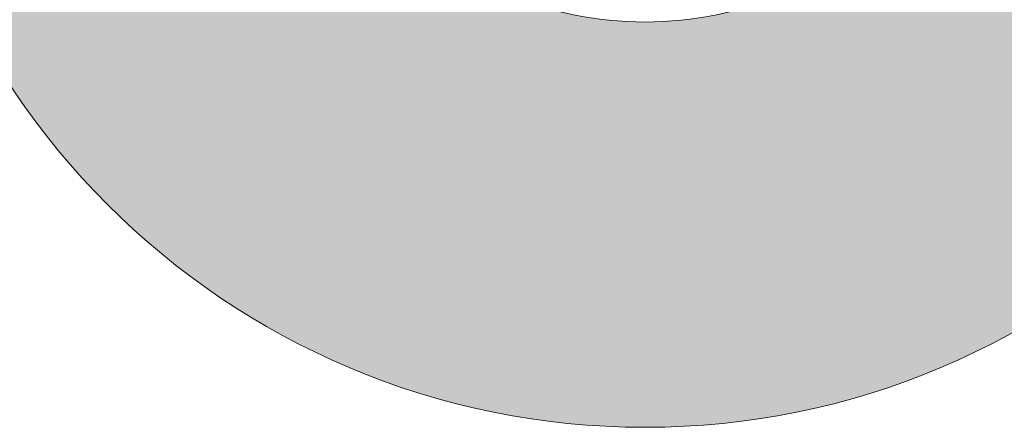
# Model space of a CAD drawing. Units: inches. Extents: x 186.6 to 228.8, y 430.8 to 451.8.
# Drawn here: x 190.4 to 195.2, y 430.8 to 432.7 of the extents above; entities that cross this region are included whole.
import ezdxf

# ---------------------------------------------------------------- set-up
doc = ezdxf.new("R2010")
doc.units = ezdxf.units.IN
doc.header["$MEASUREMENT"] = 0
doc.layers.add('Layer 1', color=7, linetype='Continuous')

msp = doc.modelspace()

# ---------------------------------------------------------------- hatches: boundary and pattern name
at = {"layer": 'Layer 1', "true_color": 0xffffff}
h = msp.add_hatch(color=7, dxfattribs=at)
edge = h.paths.add_edge_path()
edge.add_spline(control_points=[(186.5503, 439.7729), (186.8579, 439.8066), (187.1646, 439.8398), (187.4722, 439.8721), (187.439, 444.8857), (188.1011, 448.7075), (189.6567, 450.9961), (197.9805, 451.3887), (206.3047, 451.835), (214.6274, 450.9961), (217.3472, 449.4395), (219.626, 447.2935), (221.438, 444.5259), (223.3301, 443.7393), (225.1646, 442.7969), (226.8291, 441.4048), (227.1323, 440.4585), (227.4341, 439.5137), (227.7373, 438.5679), (228.021, 438.4155), (228.3047, 438.2646), (228.5889, 438.1138), (228.8027, 436.4243), (228.6191, 435.0547), (228.0771, 433.9702), (228.0771, 433.9702), (225.1895, 433.2153), (225.1895, 433.2153), (225.3052, 433.6079), (225.3677, 434.0234), (225.3677, 434.4531), (225.3677, 435.6597), (224.8784, 436.7515), (224.0879, 437.543), (223.2964, 438.3335), (222.2041, 438.8223), (220.998, 438.8223), (219.7905, 438.8223), (218.6982, 438.3335), (217.9082, 437.543), (217.1167, 436.7515), (216.6274, 435.6597), (216.6274, 434.4531), (216.6274, 433.9453), (216.7148, 433.459), (216.873, 433.0059), (216.873, 433.0059), (197.5415, 433.0059), (197.5415, 433.0059), (197.7002, 433.459), (197.7861, 433.9453), (197.7861, 434.4531), (197.7861, 435.6597), (197.2969, 436.7515), (196.5063, 437.543), (195.7153, 438.3335), (194.623, 438.8223), (193.417, 438.8223), (192.209, 438.8223), (191.1172, 438.3335), (190.3267, 437.543), (189.5366, 436.7515), (189.0464, 435.6597), (189.0464, 434.4531), (189.0464, 433.9453), (189.1333, 433.459), (189.292, 433.0059), (189.292, 433.0059), (188.6924, 433.0059), (188.6924, 433.0059), (186.6836, 434.8857), (186.8359, 437.2407), (186.5503, 439.7729), (186.5503, 439.7729), (186.5503, 439.7729), (186.5503, 439.7729)], knot_values=[0, 0, 0, 0, 1, 1, 1, 2, 2, 2, 3, 3, 3, 4, 4, 4, 5, 5, 5, 6, 6, 6, 7, 7, 7, 8, 8, 8, 9, 9, 9, 10, 10, 10, 11, 11, 11, 12, 12, 12, 13, 13, 13, 14, 14, 14, 15, 15, 15, 16, 16, 16, 17, 17, 17, 18, 18, 18, 19, 19, 19, 20, 20, 20, 21, 21, 21, 22, 22, 22, 23, 23, 23, 24, 24, 24, 25, 25, 25, 25], degree=3, periodic=1)
edge = h.paths.add_edge_path()
edge.add_spline(control_points=[(187.9541, 443.1362), (187.9243, 442.8306), (187.9023, 442.5278), (187.8853, 442.2246), (187.8853, 442.2246), (188.9473, 442.2246), (188.9473, 442.2246), (188.9473, 442.2246), (188.9473, 443.1362), (188.9473, 443.1362), (188.6162, 443.1362), (188.2856, 443.1362), (187.9541, 443.1362), (187.9541, 443.1362), (187.9541, 443.1362), (187.9541, 443.1362)], knot_values=[0, 0, 0, 0, 1, 1, 1, 2, 2, 2, 3, 3, 3, 4, 4, 4, 5, 5, 5, 5], degree=3, periodic=1)
edge = h.paths.add_edge_path()
edge.add_spline(control_points=[(192.125, 443.9014), (192.125, 443.9014), (197.7295, 443.937), (197.7295, 443.937), (197.7295, 443.937), (197.877, 449.7778), (197.877, 449.7778), (195.6353, 449.7085), (193.397, 449.6021), (191.1606, 449.4634), (190.9624, 448.0068), (190.8667, 446.5317), (190.877, 445.0376), (191.2935, 444.6587), (191.709, 444.2803), (192.125, 443.9014), (192.125, 443.9014), (192.125, 443.9014), (192.125, 443.9014)], knot_values=[0, 0, 0, 0, 1, 1, 1, 2, 2, 2, 3, 3, 3, 4, 4, 4, 5, 5, 5, 6, 6, 6, 6], degree=3, periodic=1)
edge = h.paths.add_edge_path()
edge.add_spline(control_points=[(199.4888, 449.8193), (199.4888, 449.8193), (199.5444, 443.9487), (199.5444, 443.9487), (199.5444, 443.9487), (206.7217, 443.9932), (206.7217, 443.9932), (206.7217, 443.9932), (206.6992, 449.8267), (206.6992, 449.8267), (204.292, 449.8774), (201.8887, 449.8716), (199.4888, 449.8193), (199.4888, 449.8193), (199.4888, 449.8193), (199.4888, 449.8193)], knot_values=[0, 0, 0, 0, 1, 1, 1, 2, 2, 2, 3, 3, 3, 4, 4, 4, 5, 5, 5, 5], degree=3, periodic=1)
edge = h.paths.add_edge_path()
edge.add_spline(control_points=[(209.3911, 449.7466), (209.3911, 449.7466), (209.6064, 444.0117), (209.6064, 444.0117), (209.6064, 444.0117), (219.2524, 444.0723), (219.2524, 444.0723), (219.4424, 444.2427), (219.6313, 444.4131), (219.8203, 444.5835), (218.2407, 446.4819), (216.6182, 448.3262), (214.4292, 449.4634), (212.7476, 449.5884), (211.0688, 449.6821), (209.3911, 449.7466), (209.3911, 449.7466), (209.3911, 449.7466), (209.3911, 449.7466)], knot_values=[0, 0, 0, 0, 1, 1, 1, 2, 2, 2, 3, 3, 3, 4, 4, 4, 5, 5, 5, 6, 6, 6, 6], degree=3, periodic=1)
h.paths.add_polyline_path([(208.165, 450.2295), (207.8975, 450.2295), (207.8975, 434.2178), (198.7559, 434.2178), (198.7559, 450.0645), (198.4883, 450.0645), (198.4883, 441.5435), (190.4194, 441.5435), (190.4194, 440.6924), (198.4883, 440.6924), (198.4883, 434.0845), (198.4883, 433.9497), (198.6216, 433.9497), (208.0313, 433.9497), (208.165, 433.9497), (208.165, 434.0845), (208.165, 441.146), (220.895, 441.146), (220.895, 441.5435), (208.165, 441.5435)])
edge = h.paths.add_edge_path()
edge.add_spline(control_points=[(204.6919, 442.707), (204.4575, 442.707), (204.2671, 442.5156), (204.2671, 442.2813), (204.2671, 442.2813), (204.2671, 442.2813), (204.2671, 442.2813), (204.2671, 442.0474), (204.4575, 441.856), (204.6919, 441.856), (204.6919, 441.856), (206.3667, 441.856), (206.3667, 441.856), (206.6011, 441.856), (206.792, 442.0474), (206.792, 442.2813), (206.792, 442.2813), (206.792, 442.2813), (206.792, 442.2813), (206.792, 442.5156), (206.6011, 442.707), (206.3667, 442.707), (206.3667, 442.707), (204.6919, 442.707), (204.6919, 442.707), (204.6919, 442.707), (204.6919, 442.707), (204.6919, 442.707)], knot_values=[0, 0, 0, 0, 1, 1, 1, 2, 2, 2, 3, 3, 3, 4, 4, 4, 5, 5, 5, 6, 6, 6, 7, 7, 7, 8, 8, 8, 9, 9, 9, 9], degree=3, periodic=1)
edge = h.paths.add_edge_path()
edge.add_spline(control_points=[(210.2817, 442.707), (210.0483, 442.707), (209.8564, 442.5156), (209.8564, 442.2813), (209.8564, 442.2813), (209.8564, 442.2813), (209.8564, 442.2813), (209.8564, 442.0474), (210.0483, 441.856), (210.2817, 441.856), (210.2817, 441.856), (211.9561, 441.856), (211.9561, 441.856), (212.1904, 441.856), (212.3823, 442.0474), (212.3823, 442.2813), (212.3823, 442.2813), (212.3823, 442.2813), (212.3823, 442.2813), (212.3823, 442.5156), (212.1904, 442.707), (211.9561, 442.707), (211.9561, 442.707), (210.2817, 442.707), (210.2817, 442.707), (210.2817, 442.707), (210.2817, 442.707), (210.2817, 442.707)], knot_values=[0, 0, 0, 0, 1, 1, 1, 2, 2, 2, 3, 3, 3, 4, 4, 4, 5, 5, 5, 6, 6, 6, 7, 7, 7, 8, 8, 8, 9, 9, 9, 9], degree=3, periodic=1)
edge = h.paths.add_edge_path()
edge.add_spline(control_points=[(226.2324, 441.0508), (226.2324, 441.0508), (222.4302, 441.4897), (222.4302, 441.4897), (222.4302, 441.4897), (222.5439, 440.4688), (222.5439, 440.4688), (222.5439, 440.4688), (224.2891, 440.0713), (224.2891, 440.0713), (224.2891, 440.0713), (224.4731, 439.5747), (224.9136, 439.4043), (225.353, 439.2339), (226.6865, 439.2202), (226.6865, 439.2202), (226.6865, 439.2202), (226.2324, 441.0508), (226.2324, 441.0508), (226.2324, 441.0508), (226.2324, 441.0508), (226.2324, 441.0508)], knot_values=[0, 0, 0, 0, 1, 1, 1, 2, 2, 2, 3, 3, 3, 4, 4, 4, 5, 5, 5, 6, 6, 6, 7, 7, 7, 7], degree=3, periodic=1)
edge = h.paths.add_edge_path()
edge.add_spline(control_points=[(188.9473, 441.9834), (188.9473, 441.9834), (187.8726, 441.9834), (187.8726, 441.9834), (187.855, 441.5933), (187.8462, 441.2061), (187.8447, 440.8198), (187.8447, 440.8198), (188.9473, 440.8198), (188.9473, 440.8198), (188.9473, 440.8198), (188.9473, 441.9834), (188.9473, 441.9834), (188.9473, 441.9834), (188.9473, 441.9834), (188.9473, 441.9834)], knot_values=[0, 0, 0, 0, 1, 1, 1, 2, 2, 2, 3, 3, 3, 4, 4, 4, 5, 5, 5, 5], degree=3, periodic=1)
edge = h.paths.add_edge_path()
edge.add_spline(control_points=[(188.9473, 440.5791), (188.9473, 440.5791), (187.8452, 440.5791), (187.8452, 440.5791), (187.8462, 440.3428), (187.8491, 440.1074), (187.855, 439.873), (188.2192, 439.873), (188.583, 439.873), (188.9473, 439.873), (188.9473, 439.873), (188.9473, 440.5791), (188.9473, 440.5791), (188.9473, 440.5791), (188.9473, 440.5791), (188.9473, 440.5791)], knot_values=[0, 0, 0, 0, 1, 1, 1, 2, 2, 2, 3, 3, 3, 4, 4, 4, 5, 5, 5, 5], degree=3, periodic=1)
edge = h.paths.add_edge_path()
edge.add_spline(control_points=[(193.417, 438.1255), (192.4023, 438.1255), (191.4839, 437.7153), (190.8198, 437.0503), (190.1543, 436.3857), (189.7432, 435.4678), (189.7432, 434.4531), (189.7432, 433.4385), (190.1543, 432.5205), (190.8198, 431.856), (191.4839, 431.1909), (192.4023, 430.7798), (193.417, 430.7798), (194.4312, 430.7798), (195.3491, 431.1909), (196.0137, 431.856), (196.6787, 432.5205), (197.0894, 433.4385), (197.0894, 434.4531), (197.0894, 435.4678), (196.6787, 436.3857), (196.0137, 437.0503), (195.3491, 437.7153), (194.4312, 438.1255), (193.417, 438.1255), (193.417, 438.1255), (193.417, 438.1255), (193.417, 438.1255)], knot_values=[0, 0, 0, 0, 1, 1, 1, 2, 2, 2, 3, 3, 3, 4, 4, 4, 5, 5, 5, 6, 6, 6, 7, 7, 7, 8, 8, 8, 9, 9, 9, 9], degree=3, periodic=1)
edge = h.paths.add_edge_path()
edge.add_spline(control_points=[(194.6294, 435.6655), (194.3188, 435.9766), (193.8896, 436.1689), (193.417, 436.1689), (192.9424, 436.1689), (192.5132, 435.9766), (192.2031, 435.6655), (191.8926, 435.3555), (191.7007, 434.9263), (191.7007, 434.4531), (191.7007, 433.9785), (191.8926, 433.5498), (192.2031, 433.2393), (192.5132, 432.9287), (192.9424, 432.7373), (193.417, 432.7373), (193.8896, 432.7373), (194.3188, 432.9287), (194.6294, 433.2393), (194.9399, 433.5498), (195.1323, 433.9785), (195.1323, 434.4531), (195.1323, 434.9263), (194.9399, 435.3555), (194.6294, 435.6655), (194.6294, 435.6655), (194.6294, 435.6655), (194.6294, 435.6655)], knot_values=[0, 0, 0, 0, 1, 1, 1, 2, 2, 2, 3, 3, 3, 4, 4, 4, 5, 5, 5, 6, 6, 6, 7, 7, 7, 8, 8, 8, 9, 9, 9, 9], degree=3, periodic=1)
edge = h.paths.add_edge_path()
edge.add_spline(control_points=[(220.998, 438.1255), (219.9829, 438.1255), (219.0649, 437.7153), (218.3999, 437.0503), (217.7354, 436.3857), (217.3242, 435.4678), (217.3242, 434.4531), (217.3242, 433.4385), (217.7354, 432.5205), (218.3999, 431.856), (219.0649, 431.1909), (219.9829, 430.7798), (220.998, 430.7798), (222.0122, 430.7798), (222.9307, 431.1909), (223.5952, 431.856), (224.2603, 432.5205), (224.6704, 433.4385), (224.6704, 434.4531), (224.6704, 435.4678), (224.2603, 436.3857), (223.5952, 437.0503), (222.9307, 437.7153), (222.0122, 438.1255), (220.998, 438.1255), (220.998, 438.1255), (220.998, 438.1255), (220.998, 438.1255)], knot_values=[0, 0, 0, 0, 1, 1, 1, 2, 2, 2, 3, 3, 3, 4, 4, 4, 5, 5, 5, 6, 6, 6, 7, 7, 7, 8, 8, 8, 9, 9, 9, 9], degree=3, periodic=1)
edge = h.paths.add_edge_path()
edge.add_spline(control_points=[(222.2109, 435.6655), (221.9004, 435.9766), (221.4717, 436.1689), (220.998, 436.1689), (220.5234, 436.1689), (220.0947, 435.9766), (219.7842, 435.6655), (219.4736, 435.3555), (219.2822, 434.9263), (219.2822, 434.4531), (219.2822, 433.9785), (219.4736, 433.5498), (219.7842, 433.2393), (220.0947, 432.9287), (220.5234, 432.7373), (220.998, 432.7373), (221.4717, 432.7373), (221.9004, 432.9287), (222.2109, 433.2393), (222.521, 433.5498), (222.7139, 433.9785), (222.7139, 434.4531), (222.7139, 434.9263), (222.521, 435.3555), (222.2109, 435.6655)], knot_values=[0, 0, 0, 0, 1, 1, 1, 2, 2, 2, 3, 3, 3, 4, 4, 4, 5, 5, 5, 6, 6, 6, 7, 7, 7, 8, 8, 8, 8], degree=3, periodic=1)

# ---------------------------------------------------------------- linework, layer by layer
at = {"layer": 'Layer 1', "lineweight": 0}
for points in [[(193.417, 438.1255), (192.4023, 438.1255), (191.4839, 437.7153), (190.8198, 437.0503), (190.1543, 436.3857), (189.7432, 435.4678), (189.7432, 434.4531), (189.7432, 433.4385), (190.1543, 432.5205), (190.8198, 431.856), (191.4839, 431.1909), (192.4023, 430.7798), (193.417, 430.7798), (194.4312, 430.7798), (195.3491, 431.1909), (196.0137, 431.856), (196.6787, 432.5205), (197.0894, 433.4385), (197.0894, 434.4531), (197.0894, 435.4678), (196.6787, 436.3857), (196.0137, 437.0503), (195.3491, 437.7153), (194.4312, 438.1255), (193.417, 438.1255), (193.417, 438.1255), (193.417, 438.1255), (193.417, 438.1255)], [(194.6294, 435.6655), (194.3188, 435.9766), (193.8896, 436.1689), (193.417, 436.1689), (192.9424, 436.1689), (192.5132, 435.9766), (192.2031, 435.6655), (191.8926, 435.3555), (191.7007, 434.9263), (191.7007, 434.4531), (191.7007, 433.9785), (191.8926, 433.5498), (192.2031, 433.2393), (192.5132, 432.9287), (192.9424, 432.7373), (193.417, 432.7373), (193.8896, 432.7373), (194.3188, 432.9287), (194.6294, 433.2393), (194.9399, 433.5498), (195.1323, 433.9785), (195.1323, 434.4531), (195.1323, 434.9263), (194.9399, 435.3555), (194.6294, 435.6655), (194.6294, 435.6655), (194.6294, 435.6655), (194.6294, 435.6655)]]:
    msp.add_open_spline(points, degree=3, knots=[0, 0, 0, 0, 1, 1, 1, 2, 2, 2, 3, 3, 3, 4, 4, 4, 5, 5, 5, 6, 6, 6, 7, 7, 7, 8, 8, 8, 9, 9, 9, 9], dxfattribs=at)
for points in [[(190.9986, 432.7242), (191.0082, 432.7522), (190.9986, 432.7242), (191.0082, 432.7522)], [(191.1545, 432.723), (191.1641, 432.751), (191.1545, 432.723), (191.1641, 432.751)], [(190.4684, 432.6968), (190.478, 432.7248), (190.4684, 432.6968), (190.478, 432.7248)], [(191.0919, 432.6923), (191.1015, 432.7203), (191.0919, 432.6923), (191.1015, 432.7203)], [(191.0919, 432.6923), (191.1015, 432.7203), (191.0919, 432.6923), (191.1015, 432.7203)], [(191.2478, 432.6912), (191.2574, 432.7192), (191.2478, 432.6912), (191.2574, 432.7192)], [(191.2478, 432.6912), (191.2574, 432.7192), (191.2478, 432.6912), (191.2574, 432.7192)], [(191.5596, 432.6889), (191.5692, 432.7169), (191.5596, 432.6889), (191.5692, 432.7169)], [(191.5596, 432.6889), (191.5692, 432.7169), (191.5596, 432.6889), (191.5692, 432.7169)], [(191.6222, 432.7197), (191.6317, 432.7477), (191.6222, 432.7197), (191.6317, 432.7477)], [(191.7155, 432.6878), (191.725, 432.7158), (191.7155, 432.6878), (191.725, 432.7158)], [(191.7781, 432.7185), (191.7876, 432.7465), (191.7781, 432.7185), (191.7876, 432.7465)], [(191.8714, 432.6867), (191.8809, 432.7147), (191.8714, 432.6867), (191.8809, 432.7147)], [(190.4058, 432.6661), (190.4154, 432.6941), (190.4058, 432.6661), (190.4154, 432.6941)], [(190.4991, 432.6342), (190.5087, 432.6622), (190.4991, 432.6342), (190.5087, 432.6622)], [(191.0294, 432.6616), (191.0389, 432.6896), (191.0294, 432.6616), (191.0389, 432.6896)], [(191.1227, 432.6297), (191.1322, 432.6577), (191.1227, 432.6297), (191.1322, 432.6577)], [(191.1853, 432.6605), (191.1948, 432.6885), (191.1853, 432.6605), (191.1948, 432.6885)], [(191.2786, 432.6286), (191.2881, 432.6566), (191.2786, 432.6286), (191.2881, 432.6566)], [(191.5903, 432.6264), (191.5999, 432.6544), (191.5903, 432.6264), (191.5999, 432.6544)], [(191.6529, 432.6571), (191.6625, 432.6851), (191.6529, 432.6571), (191.6625, 432.6851)], [(191.8088, 432.656), (191.8183, 432.684), (191.8088, 432.656), (191.8183, 432.684)], [(190.4366, 432.6035), (190.4461, 432.6315), (190.4366, 432.6035), (190.4461, 432.6315)], [(190.4366, 432.6035), (190.4461, 432.6315), (190.4366, 432.6035), (190.4461, 432.6315)], [(191.0601, 432.599), (191.0697, 432.627), (191.0601, 432.599), (191.0697, 432.627)], [(191.0601, 432.599), (191.0697, 432.627), (191.0601, 432.599), (191.0697, 432.627)], [(191.216, 432.5979), (191.2255, 432.6259), (191.216, 432.5979), (191.2255, 432.6259)], [(191.6836, 432.5945), (191.6932, 432.6225), (191.6836, 432.5945), (191.6932, 432.6225)], [(191.7462, 432.6252), (191.7558, 432.6532), (191.7462, 432.6252), (191.7558, 432.6532)], [(190.4673, 432.5409), (190.4768, 432.5689), (190.4673, 432.5409), (190.4768, 432.5689)], [(190.5299, 432.5717), (190.5394, 432.5996), (190.5299, 432.5717), (190.5394, 432.5996)], [(190.5299, 432.5717), (190.5394, 432.5996), (190.5299, 432.5717), (190.5394, 432.5996)], [(190.9975, 432.5683), (191.0071, 432.5963), (190.9975, 432.5683), (191.0071, 432.5963)], [(190.9975, 432.5683), (191.0071, 432.5963), (190.9975, 432.5683), (191.0071, 432.5963)], [(191.0908, 432.5364), (191.1004, 432.5644), (191.0908, 432.5364), (191.1004, 432.5644)], [(191.1534, 432.5672), (191.163, 432.5952), (191.1534, 432.5672), (191.163, 432.5952)], [(191.2467, 432.5353), (191.2563, 432.5633), (191.2467, 432.5353), (191.2563, 432.5633)], [(191.6211, 432.5638), (191.6306, 432.5918), (191.6211, 432.5638), (191.6306, 432.5918)], [(190.4047, 432.5102), (190.4143, 432.5382), (190.4047, 432.5102), (190.4143, 432.5382)], [(190.5606, 432.5091), (190.5701, 432.5371), (190.5606, 432.5091), (190.5701, 432.5371)], [(191.0282, 432.5057), (191.0378, 432.5337), (191.0282, 432.5057), (191.0378, 432.5337)], [(191.1841, 432.5046), (191.1937, 432.5326), (191.1841, 432.5046), (191.1937, 432.5326)], [(190.4354, 432.4476), (190.445, 432.4756), (190.4354, 432.4476), (190.445, 432.4756)], [(190.498, 432.4783), (190.5076, 432.5063), (190.498, 432.4783), (190.5076, 432.5063)], [(190.5913, 432.4465), (190.6009, 432.4745), (190.5913, 432.4465), (190.6009, 432.4745)], [(190.9031, 432.4442), (190.9126, 432.4722), (190.9031, 432.4442), (190.9126, 432.4722)], [(190.9657, 432.475), (190.9752, 432.503), (190.9657, 432.475), (190.9752, 432.503)], [(191.059, 432.4431), (191.0685, 432.4711), (191.059, 432.4431), (191.0685, 432.4711)], [(191.1216, 432.4739), (191.1311, 432.5018), (191.1216, 432.4739), (191.1311, 432.5018)], [(191.2149, 432.442), (191.2244, 432.47), (191.2149, 432.442), (191.2244, 432.47)], [(191.2149, 432.442), (191.2244, 432.47), (191.2149, 432.442), (191.2244, 432.47)], [(190.5287, 432.4158), (190.5383, 432.4438), (190.5287, 432.4158), (190.5383, 432.4438)], [(190.8405, 432.4135), (190.8501, 432.4415), (190.8405, 432.4135), (190.8501, 432.4415)], [(190.9964, 432.4124), (191.006, 432.4404), (190.9964, 432.4124), (191.006, 432.4404)], [(190.9964, 432.4124), (191.006, 432.4404), (190.9964, 432.4124), (191.006, 432.4404)], [(191.1523, 432.4113), (191.1618, 432.4393), (191.1523, 432.4113), (191.1618, 432.4393)], [(191.1523, 432.4113), (191.1618, 432.4393), (191.1523, 432.4113), (191.1618, 432.4393)], [(190.4036, 432.3543), (190.4131, 432.3823), (190.4036, 432.3543), (190.4131, 432.3823)], [(190.4662, 432.385), (190.4757, 432.413), (190.4662, 432.385), (190.4757, 432.413)], [(190.5595, 432.3532), (190.569, 432.3812), (190.5595, 432.3532), (190.569, 432.3812)], [(190.622, 432.3839), (190.6316, 432.4119), (190.622, 432.3839), (190.6316, 432.4119)], [(190.7154, 432.3521), (190.7249, 432.3801), (190.7154, 432.3521), (190.7249, 432.3801)], [(190.7779, 432.3828), (190.7875, 432.4108), (190.7779, 432.3828), (190.7875, 432.4108)], [(190.8712, 432.3509), (190.8808, 432.3789), (190.8712, 432.3509), (190.8808, 432.3789)], [(190.9338, 432.3817), (190.9434, 432.4097), (190.9338, 432.3817), (190.9434, 432.4097)], [(191.0271, 432.3498), (191.0367, 432.3778), (191.0271, 432.3498), (191.0367, 432.3778)], [(191.0897, 432.3805), (191.0993, 432.4085), (191.0897, 432.3805), (191.0993, 432.4085)], [(190.4969, 432.3225), (190.5064, 432.3505), (190.4969, 432.3225), (190.5064, 432.3505)], [(190.4969, 432.3225), (190.5064, 432.3505), (190.4969, 432.3225), (190.5064, 432.3505)], [(190.6528, 432.3213), (190.6623, 432.3493), (190.6528, 432.3213), (190.6623, 432.3493)], [(190.8087, 432.3202), (190.8182, 432.3482), (190.8087, 432.3202), (190.8182, 432.3482)], [(190.9645, 432.3191), (190.9741, 432.3471), (190.9645, 432.3191), (190.9741, 432.3471)], [(191.1204, 432.318), (191.13, 432.346), (191.1204, 432.318), (191.13, 432.346)], [(190.4343, 432.2917), (190.4439, 432.3197), (190.4343, 432.2917), (190.4439, 432.3197)], [(190.4343, 432.2917), (190.4439, 432.3197), (190.4343, 432.2917), (190.4439, 432.3197)], [(190.5276, 432.2599), (190.5372, 432.2879), (190.5276, 432.2599), (190.5372, 432.2879)], [(190.5902, 432.2906), (190.5998, 432.3186), (190.5902, 432.2906), (190.5998, 432.3186)], [(190.6835, 432.2588), (190.6931, 432.2868), (190.6835, 432.2588), (190.6931, 432.2868)], [(190.7461, 432.2895), (190.7556, 432.3175), (190.7461, 432.2895), (190.7556, 432.3175)], [(190.7461, 432.2895), (190.7556, 432.3175), (190.7461, 432.2895), (190.7556, 432.3175)], [(190.8394, 432.2576), (190.8489, 432.2856), (190.8394, 432.2576), (190.8489, 432.2856)], [(190.902, 432.2884), (190.9115, 432.3164), (190.902, 432.2884), (190.9115, 432.3164)], [(190.9953, 432.2565), (191.0048, 432.2845), (190.9953, 432.2565), (191.0048, 432.2845)], [(190.9953, 432.2565), (191.0048, 432.2845), (190.9953, 432.2565), (191.0048, 432.2845)], [(191.0579, 432.2872), (191.0674, 432.3152), (191.0579, 432.2872), (191.0674, 432.3152)], [(190.4025, 432.1984), (190.412, 432.2264), (190.4025, 432.1984), (190.412, 432.2264)], [(190.465, 432.2292), (190.4746, 432.2571), (190.465, 432.2292), (190.4746, 432.2571)], [(190.6209, 432.228), (190.6305, 432.256), (190.6209, 432.228), (190.6305, 432.256)], [(190.7768, 432.2269), (190.7864, 432.2549), (190.7768, 432.2269), (190.7864, 432.2549)], [(190.7768, 432.2269), (190.7864, 432.2549), (190.7768, 432.2269), (190.7864, 432.2549)], [(190.9327, 432.2258), (190.9422, 432.2538), (190.9327, 432.2258), (190.9422, 432.2538)], [(190.4958, 432.1666), (190.5053, 432.1946), (190.4958, 432.1666), (190.5053, 432.1946)], [(190.4958, 432.1666), (190.5053, 432.1946), (190.4958, 432.1666), (190.5053, 432.1946)], [(190.5583, 432.1973), (190.5679, 432.2253), (190.5583, 432.1973), (190.5679, 432.2253)], [(190.6517, 432.1655), (190.6612, 432.1934), (190.6517, 432.1655), (190.6612, 432.1934)], [(190.7142, 432.1962), (190.7238, 432.2242), (190.7142, 432.1962), (190.7238, 432.2242)], [(190.8075, 432.1643), (190.8171, 432.1923), (190.8075, 432.1643), (190.8171, 432.1923)], [(190.8701, 432.1951), (190.8797, 432.223), (190.8701, 432.1951), (190.8797, 432.223)], [(190.8701, 432.1951), (190.8797, 432.223), (190.8701, 432.1951), (190.8797, 432.223)], [(190.4332, 432.1358), (190.4427, 432.1638), (190.4332, 432.1358), (190.4427, 432.1638)], [(190.5265, 432.104), (190.536, 432.132), (190.5265, 432.104), (190.536, 432.132)], [(190.5891, 432.1347), (190.5986, 432.1627), (190.5891, 432.1347), (190.5986, 432.1627)], [(190.5891, 432.1347), (190.5986, 432.1627), (190.5891, 432.1347), (190.5986, 432.1627)], [(190.6824, 432.1029), (190.6919, 432.1309), (190.6824, 432.1029), (190.6919, 432.1309)], [(190.745, 432.1336), (190.7545, 432.1616), (190.745, 432.1336), (190.7545, 432.1616)], [(190.4639, 432.0733), (190.4735, 432.1013), (190.4639, 432.0733), (190.4735, 432.1013)], [(190.6198, 432.0721), (190.6294, 432.1001), (190.6198, 432.0721), (190.6294, 432.1001)], [(190.4946, 432.0107), (190.5042, 432.0387), (190.4946, 432.0107), (190.5042, 432.0387)], [(190.4946, 432.0107), (190.5042, 432.0387), (190.4946, 432.0107), (190.5042, 432.0387)], [(190.5572, 432.0414), (190.5668, 432.0694), (190.5572, 432.0414), (190.5668, 432.0694)]]:
    msp.add_solid(points, dxfattribs=at)

doc.saveas('drawing.dxf')
